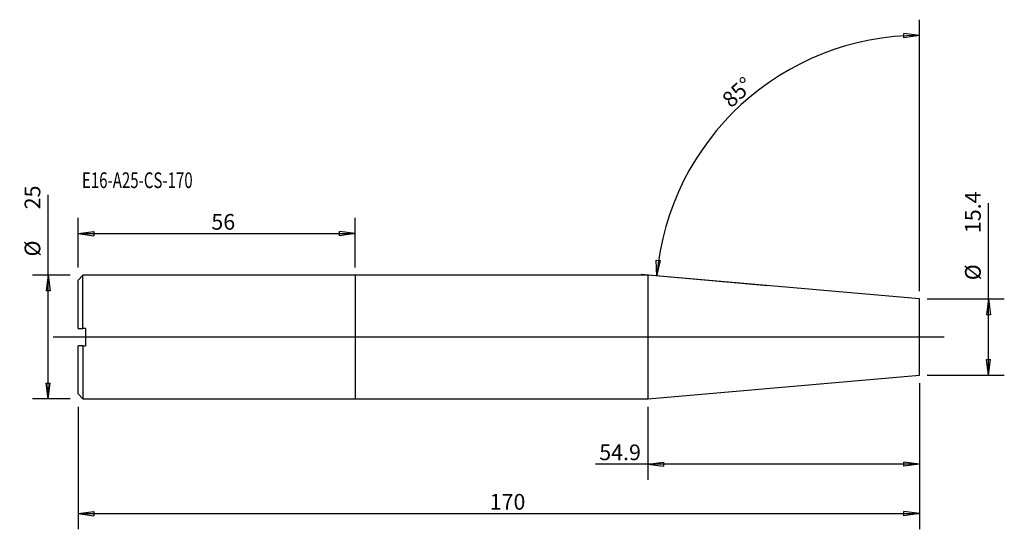
# Model space of a CAD drawing. Units: millimetres. Extents: x -68 to 131, y -39 to 64.
import ezdxf

# ---------------------------------------------------------------- set-up
doc = ezdxf.new("R2010")
doc.units = ezdxf.units.MM
doc.layers.get('0').update_dxf_attribs({"linetype": 'CONTINUOUS'})
for name, color, linetype in [('1', 4, 'CONTINUOUS'), ('2', 7, 'CONTINUOUS'), ('SK1', 4, 'CONTINUOUS'), ('SK2', 7, 'CONTINUOUS'), ('SK6', 5, 'CONTINUOUS')]:
    doc.layers.add(name, color=color, linetype=linetype)
doc.styles.add('DEFAULT', font='simplex.shx')
doc.dimstyles.get("Standard").update_dxf_attribs({"dimtxt": 0.18, "dimasz": 0.18, "dimexe": 0.18, "dimexo": 0.0625, "dimgap": 0.09, "dimtad": 1, "dimzin": 0, "dimdsep": 52, "dimtxsty": 'Standard', "dimcen": 0.09, "dimadec": 0, "dimazin": 0, "dimtfac": 1, "dimtdec": 4, "dimtofl": 0, "dimtmove": 0, "dimatfit": 3, "dimfxl": 1, "dimtolj": 1, "dimtzin": 0, "dimarcsym": 0})

# ---------------------------------------------------------------- blocks, each defined once
blk = doc.blocks.new('DimnDraft3D1')
at = {"layer": '2'}
for p, q in [((114, -9.2875), (114, -28.85)), ((59.1357, -14.0875), (59.1357, -28.85)), ((114, -25.675), (48.5157, -25.675)), ((59.1357, -25.675), (62.310698, -25.257003)), ((59.1357, -25.675), (62.310702, -26.092997)), ((62.310698, -25.257003), (62.310702, -26.092997)), ((114, -25.675), (110.824998, -25.257003)), ((110.825002, -26.092997), (110.824998, -25.257003)), ((114, -25.675), (110.825002, -26.092997))]:
    blk.add_line(p, q, dxfattribs=at)
at = {"layer": '2', "insert": (49.30945, -24.88125), "char_height": 3.175, "attachment_point": 7, "line_spacing_factor": 1.084337, "style": 'DEFAULT'}
blk.add_mtext('\\W01.000;\\fsimplex.shx,bigfont.shx;54.9 ', dxfattribs=at)
blk = doc.blocks.new('_CLOSED')
at = {"lineweight": -2}
for p, q in [((-1, 0.166667), (0, 0)), ((-1, 0.166667), (-1, -0.166667)), ((0, 0), (-1, -0.166667)), ((0, 0), (-1, 0))]:
    blk.add_line(p, q, dxfattribs=at)
blk = doc.blocks.new('DimnDraft3D2')
at = {"layer": 'SK2'}
for p, q in [((-56, 14.0875), (-56, 24.0875)), ((0, 14.0875), (0, 24.0875)), ((-56, 20.9125), (-52.825002, 21.330497)), ((-56, 20.9125), (0, 20.9125)), ((-56, 20.9125), (-52.824998, 20.494503)), ((-52.825002, 21.330497), (-52.824998, 20.494503)), ((0, 20.9125), (-3.175002, 21.330497)), ((-3.174998, 20.494503), (-3.175002, 21.330497)), ((0, 20.9125), (-3.174998, 20.494503))]:
    blk.add_line(p, q, dxfattribs=at)
at = {"layer": 'SK2', "insert": (-29.061118, 21.70625), "char_height": 3.175, "attachment_point": 7, "line_spacing_factor": 1.084337, "style": 'DEFAULT'}
blk.add_mtext('\\W01.000;\\fsimplex.shx,bigfont.shx;56 ', dxfattribs=at)
blk = doc.blocks.new('DimnDraft3D3')
at = {"layer": 'SK2'}
for p, q in [((114, -9.2875), (114, -38.85)), ((-56, -14.0875), (-56, -38.85)), ((-56, -35.675), (-52.825002, -35.257003)), ((-56, -35.675), (114, -35.675)), ((-56, -35.675), (-52.824998, -36.092997)), ((-52.825002, -35.257003), (-52.824998, -36.092997)), ((114, -35.675), (110.824998, -35.257003)), ((110.825002, -36.092997), (110.824998, -35.257003)), ((114, -35.675), (110.825002, -36.092997))]:
    blk.add_line(p, q, dxfattribs=at)
at = {"layer": 'SK2', "insert": (27.170197, -34.88125), "char_height": 3.175, "attachment_point": 7, "line_spacing_factor": 1.084337, "style": 'DEFAULT'}
blk.add_mtext('\\W01.000;\\fsimplex.shx,bigfont.shx;170 ', dxfattribs=at)
blk = doc.blocks.new('DimnDraft3D4')
at = {"layer": 'SK2'}
for p, q in [((114, 9.2875), (114, 64.1518)), ((114, 60.9768), (110.819125, 61.347463)), ((110.831579, 60.511562), (110.819125, 61.347463)), ((114, 60.9768), (110.831579, 60.511562)), ((60.925934, 12.343379), (60.833913, 15.544452)), ((60.833913, 15.544452), (61.665548, 15.459198)), ((60.925934, 12.343379), (61.665548, 15.459198)), ((83.274853, 10.388102), (57.763016, 12.620099))]:
    blk.add_line(p, q, dxfattribs=at)
blk.add_arc((114, 7.7), 53.2768, 90, 175, dxfattribs=at)
at = {"layer": 'SK2', "insert": (75.94429, 46.166508), "char_height": 3.175, "attachment_point": 7, "rotation": 42.5, "line_spacing_factor": 1.084337, "style": 'DEFAULT'}
blk.add_mtext('\\W01.000;\\fsimplex.shx,bigfont.shx;85%%d ', dxfattribs=at)
blk = doc.blocks.new('DimnDraft3D5')
at = {"layer": 'SK2'}
for p, q in [((-62.03125, -12.5), (-62.03125, 28.734737)), ((-57.5875, 12.5), (-65.20625, 12.5)), ((-62.03125, 12.5), (-62.449247, 9.324998)), ((-62.03125, 12.5), (-61.613253, 9.325002)), ((-61.613253, 9.325002), (-62.449247, 9.324998)), ((-62.449247, -9.325002), (-61.613253, -9.324998)), ((-62.03125, -12.5), (-62.449247, -9.325002)), ((-62.03125, -12.5), (-61.613253, -9.324998)), ((-57.5875, -12.5), (-65.20625, -12.5))]:
    blk.add_line(p, q, dxfattribs=at)
at = {"layer": 'SK2', "char_height": 3.175, "attachment_point": 7, "rotation": 90, "line_spacing_factor": 1.084337, "style": 'DEFAULT'}
for s, insert in [('\\W01.000;\\fsimplex.shx,bigfont.shx;25 ', (-63.61875, 25.81875)), ('\\W01.000;\\fsimplex.shx,bigfont.shx;%%c ', (-63.61875, 16.29375))]:
    blk.add_mtext(s, dxfattribs=dict(at, insert=insert))
blk = doc.blocks.new('DimnDraft3D6')
at = {"layer": 'SK2'}
for p, q in [((127.96875, -7.7), (127.96875, 27.05125)), ((115.5875, 7.7), (131.14375, 7.7)), ((127.96875, 7.7), (127.550753, 4.524998)), ((127.96875, 7.7), (128.386747, 4.525002)), ((128.386747, 4.525002), (127.550753, 4.524998)), ((127.550753, -4.525002), (128.386747, -4.524998)), ((127.96875, -7.7), (127.550753, -4.525002)), ((127.96875, -7.7), (128.386747, -4.524998)), ((115.5875, -7.7), (131.14375, -7.7))]:
    blk.add_line(p, q, dxfattribs=at)
at = {"layer": 'SK2', "char_height": 3.175, "attachment_point": 7, "rotation": 90, "line_spacing_factor": 1.084337, "style": 'DEFAULT'}
for s, insert in [('\\W01.000;\\fsimplex.shx,bigfont.shx;15.4 ', (126.38125, 21.01875)), ('\\W01.000;\\fsimplex.shx,bigfont.shx;%%c ', (126.38125, 11.49375))]:
    blk.add_mtext(s, dxfattribs=dict(at, insert=insert))

msp = doc.modelspace()

# ---------------------------------------------------------------- linework, layer by layer
at = {"layer": '1'}
for p, q in [((59.173, 12.497), (0, 12.497)), ((0, 12.497), (0, 0)), ((114, 7.7), (59.173, 12.497)), ((59.173, -12.497), (59.173, 12.497)), ((114, -7.7), (114, 7.7)), ((119, 0), (-61, 0)), ((0, 0), (0, -12.497)), ((59.173, -12.497), (114, -7.7)), ((0, -12.497), (59.173, -12.497))]:
    msp.add_line(p, q, dxfattribs=at)
at = {"layer": 'SK1'}
for p, q in [((-55, 12.497), (-56, 11.497)), ((0, 12.497), (-55, 12.497)), ((-55, 1.75), (-55, 12.497)), ((0, 12.497), (0, 0)), ((-56, 1.75), (-56, 11.497)), ((-54.5, 1.75), (-55, 1.75)), ((-54.5, 1.75), (-54.5, -1.75)), ((0, 0), (0, -12.497)), ((-56, -11.497), (-56, -1.75)), ((-55, -1.75), (-55, -12.497)), ((-55, -1.75), (-54.5, -1.75)), ((-56, -11.497), (-55, -12.497)), ((-55, -12.497), (0, -12.497))]:
    msp.add_line(p, q, dxfattribs=at)
for points in [[(-56, 1.75), (-55.667, 1.75), (-55.333, 1.75), (-55, 1.75)], [(-55, -1.75), (-55.333, -1.75), (-55.667, -1.75), (-56, -1.75)]]:
    msp.add_open_spline(points, degree=3, dxfattribs=at)

# ---------------------------------------------------------------- texts
at = {"layer": 'SK6', "insert": (-55.206, 30.119), "char_height": 3.175, "attachment_point": 7, "line_spacing_factor": 1.084337, "style": 'DEFAULT'}
msp.add_mtext('\\W00.702;\\fsimplex.shx,bigfont.shx;E16-A25-CS-170 ', dxfattribs=at)

# ---------------------------------------------------------------- dimensions: what is measured, and where the dimension line sits
at = {"layer": '2', "lineweight": -3}
dim = msp.add_linear_dim(base=(59.136, -25.675), p1=(114, -9.287), p2=(59.136, -14.088), dimstyle='Standard', override={"dimtxt": 3.175, "dimasz": 3.175, "dimexe": 3.175, "dimexo": 1.5875, "dimgap": 1.5875, "dimtad": 1, "dimtih": 0, "dimdec": 1, "dimzin": 8, "dimpost": '<>', "dimtxsty": 'DEFAULT', "dimblk1": 'CLOSED', "dimblk2": 'CLOSED', "dimsah": 1, "dimclrd": 9, "dimclre": 150, "dimclrt": 43, "dimtm": -0.005, "dimtdec": 2, "dimtofl": 1, "dimtmove": 0}, dxfattribs=at)
dim.commit()
dim.dimension.update_dxf_attribs({"geometry": 'DimnDraft3D1', "text_midpoint": (56.136, -25.675)})
at = {"layer": 'SK2', "lineweight": -3}
dim = msp.add_angular_dim_2l(base=(76.934, 48.15), line1=((114, 9.287), (114, 64.152)), line2=((83.275, 10.388), (57.763, 12.62)), dimstyle='Standard', override={"dimpost": '<>'}, dxfattribs=at)
dim.commit()
dim.dimension.update_dxf_attribs({"geometry": 'DimnDraft3D4', "text_midpoint": (74.823, 46.215)})
for p1, p2, distance, picture, middle in [((-57.587, -12.5), (-57.587, 12.5), 7.619, 'DimnDraft3D5', (-64.412, 25.025)), ((115.588, -7.7), (115.588, 7.7), -15.556, 'DimnDraft3D6', (125.588, 20.225))]:
    dim = msp.add_aligned_dim(p1=p1, p2=p2, distance=distance, dimstyle='Standard', override={"dimtxt": 3.175, "dimasz": 3.175, "dimexe": 3.175, "dimexo": 1.5875, "dimgap": 1.5875, "dimtad": 1, "dimtih": 0, "dimtoh": 0, "dimdec": 1, "dimzin": 8, "dimpost": '<>', "dimtxsty": 'DEFAULT', "dimblk1": 'CLOSED', "dimblk2": 'CLOSED', "dimsah": 1, "dimclrd": 9, "dimclre": 150, "dimclrt": 43, "dimtm": -0.005, "dimtdec": 2, "dimtmove": 0}, dxfattribs=at)
    dim.commit()
    dim.dimension.update_dxf_attribs({"geometry": picture, "text_midpoint": middle})
for base, p1, p2, picture, middle in [((0, 20.913), (-56, 14.088), (0, 14.088), 'DimnDraft3D2', (-28, 20.913)), ((114, -35.675), (-56, -14.088), (114, -9.287), 'DimnDraft3D3', (29, -35.675))]:
    dim = msp.add_linear_dim(base=base, p1=p1, p2=p2, dimstyle='Standard', override={"dimtxt": 3.175, "dimasz": 3.175, "dimexe": 3.175, "dimexo": 1.5875, "dimgap": 1.5875, "dimtad": 1, "dimtih": 0, "dimdec": 1, "dimzin": 8, "dimpost": '<>', "dimtxsty": 'DEFAULT', "dimblk1": 'CLOSED', "dimblk2": 'CLOSED', "dimsah": 1, "dimclrd": 9, "dimclre": 150, "dimclrt": 43, "dimtm": -0.005, "dimtdec": 2, "dimtofl": 1, "dimtmove": 0}, dxfattribs=at)
    dim.commit()
    dim.dimension.update_dxf_attribs({"geometry": picture, "text_midpoint": middle})

doc.saveas('drawing.dxf')
